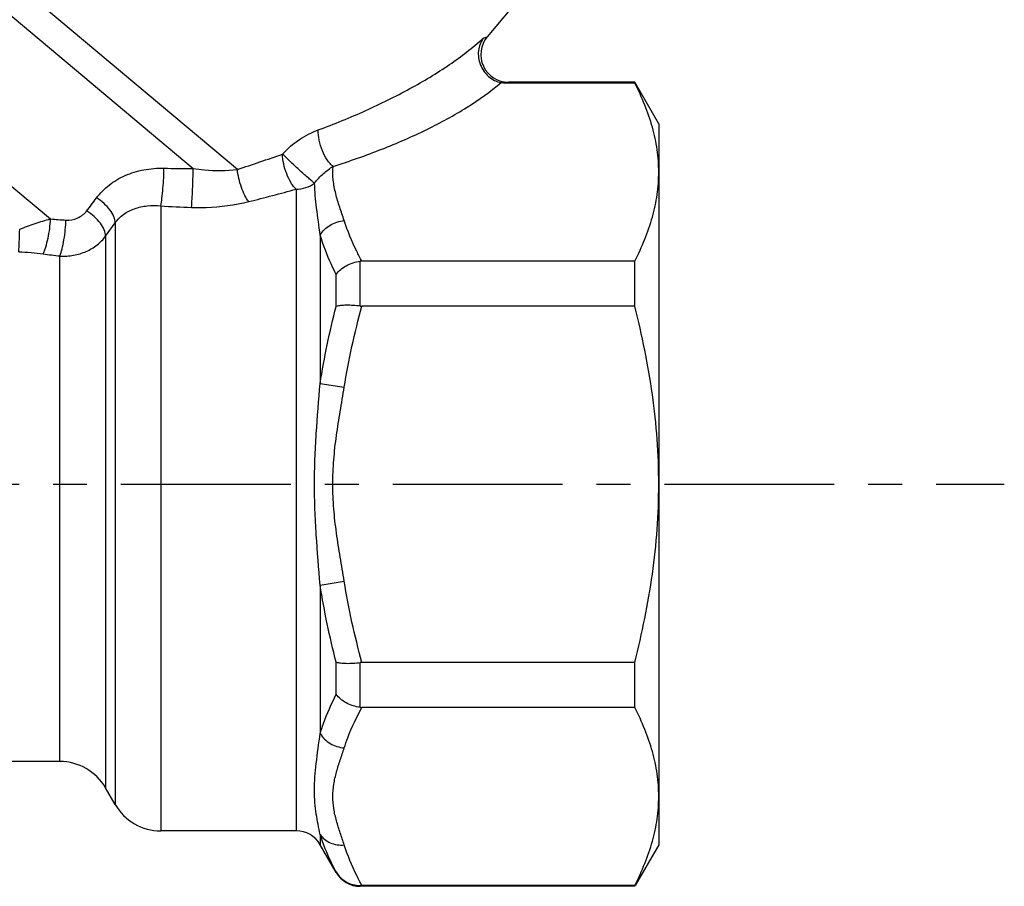
# Model space of a CAD drawing. Extents: x 85 to 191, y 63 to 141.
# Drawn here: x 155 to 191, y 71 to 102 of the extents above; entities that cross this region are included whole.
import ezdxf

# ---------------------------------------------------------------- set-up
doc = ezdxf.new("R2010")
doc.units = 0
doc.header["$LTSCALE"] = 16.335
doc.linetypes.add('CENTER', pattern=[0.6, 0.375, -0.075, 0.075, -0.075])
doc.layers.get('0').update_dxf_attribs({"linetype": 'CONTINUOUS'})
doc.layers.add('DEFAULT_1', color=7, linetype='CENTER')

msp = doc.modelspace()

# ---------------------------------------------------------------- linework, layer by layer
at = {"color": 7, "linetype": 'CONTINUOUS'}
for p, q in [((163.231, 96.416), (153.523, 104.561)), ((153.126, 103.589), (161.634, 96.45)), ((173.488, 102.684), (172.244, 101.202)), ((172.1, 101.146), (172.244, 101.202)), ((172.911, 99.528), (173.01, 99.559)), ((177.563, 99.528), (172.911, 99.528)), ((177.563, 99.559), (173.01, 99.559)), ((178.429, 98.059), (177.563, 99.559)), ((177.563, 99.528), (177.563, 99.559)), ((178.429, 98.059), (178.429, 72.059)), ((152.62, 97.877), (156.492, 94.628)), ((165.351, 95.704), (165.351, 72.559)), ((160.469, 95.099), (160.469, 72.559)), ((158.477, 94.008), (158.823, 94.491)), ((158.823, 94.491), (158.823, 73.509)), ((158.477, 94.008), (158.477, 74.109)), ((166.217, 94.047), (166.217, 88.699)), ((156.832, 75.059), (156.832, 93.292)), ((167.661, 91.485), (167.661, 93.102)), ((177.563, 93.106), (167.725, 93.106)), ((177.563, 91.481), (177.563, 93.106)), ((166.795, 91.472), (166.795, 92.629)), ((177.563, 91.481), (167.725, 91.481)), ((166.217, 88.699), (167.083, 88.559)), ((166.217, 81.419), (167.083, 81.559)), ((166.217, 81.419), (166.217, 76.071)), ((166.795, 77.488), (166.795, 78.645)), ((167.661, 77.015), (167.661, 78.632)), ((177.563, 78.636), (167.725, 78.636)), ((177.563, 77.012), (177.563, 78.636)), ((177.563, 77.012), (167.725, 77.012)), ((156.832, 75.059), (151.129, 75.059)), ((158.823, 73.509), (158.477, 74.109)), ((165.351, 72.559), (160.469, 72.559)), ((166.217, 72.431), (166.217, 72.059)), ((166.795, 71.059), (166.217, 72.059)), ((178.429, 72.059), (177.576, 70.582)), ((166.795, 71.075), (166.795, 71.059)), ((167.661, 70.589), (167.661, 70.559)), ((177.563, 70.559), (167.661, 70.559)), ((177.563, 70.589), (167.725, 70.589)), ((177.563, 70.559), (177.563, 70.589))]:
    msp.add_line(p, q, dxfattribs=at)
for centre, radius, start, end in [((173.01, 100.559), 1, 139.9964, 270.0039), ((143.733, 156.391), 63.066, 288.00953, 289.57083), ((161.395, 130.74), 34.29, 268.6444, 270.399), ((147.724, 159.445), 66.134, 283.92742, 285.4589), ((9.219, 207.533), 186.433, 322.83851, 323.02063), ((162.669, 129.689), 34.66, 266.3612, 268.1937), ((158.294, 114.965), 20.416, 264.9356, 266.502), ((159.376, 115.455), 22.308, 261.871, 263.4504), ((167.724, 92.559), 0.547, 89.9543, 96.6619), ((167.724, 91.99), 0.508, 262.8253, 270.0457), ((167.724, 78.128), 0.508, 89.9539, 97.1742), ((167.724, 77.559), 0.547, 263.3382, 270.0458), ((156.832, 73.159), 1.9, 30, 90), ((160.469, 74.459), 1.9, 210, 270), ((165.351, 71.559), 1, 30, 90), ((167.661, 71.559), 1, 210, 270), ((167.724, 63.574), 7.016, 89.996, 90.5178)]:
    msp.add_arc(centre, radius, start, end, dxfattribs=at)
for points, knots in [([(166.149, 97.838), (166.73, 98.054), (167.851, 98.511), (169.438, 99.292), (170.863, 100.15), (171.718, 100.801), (172.1, 101.146)], [0, 0, 0, 0, 0.271535, 0.530504, 0.774429, 1, 1, 1, 1]), ([(172.1, 101.146), (172.053, 101.082), (171.975, 100.938), (171.896, 100.614), (171.955, 100.176), (172.212, 99.81), (172.5, 99.618), (172.662, 99.561), (172.744, 99.545)], [0, 0, 0, 0, 0.118086, 0.239423, 0.490436, 0.747729, 0.875457, 1, 1, 1, 1]), ([(166.682, 96.525), (167.277, 96.712), (168.423, 97.114), (170.043, 97.819), (171.491, 98.608), (172.358, 99.219), (172.744, 99.545)], [0, 0, 0, 0, 0.274553, 0.534529, 0.777386, 1, 1, 1, 1]), ([(172.911, 99.528), (172.897, 99.528), (172.841, 99.53), (172.785, 99.536), (172.744, 99.545)], [0, 0, 0, 0, 0.254579, 1, 1, 1, 1]), ([(178.429, 96.317), (178.429, 96.588), (178.389, 97.135), (178.214, 97.948), (177.936, 98.75), (177.695, 99.27), (177.563, 99.528)], [0, 0, 0, 0, 0.242453, 0.488434, 0.740528, 1, 1, 1, 1]), ([(164.858, 96.969), (165.039, 97.167), (165.441, 97.509), (165.91, 97.749), (166.149, 97.838)], [0, 0, 0, 0, 0.512641, 1, 1, 1, 1]), ([(166.682, 96.525), (166.644, 96.555), (166.569, 96.628), (166.43, 96.811), (166.286, 97.093), (166.176, 97.459), (166.147, 97.715), (166.149, 97.838)], [0, 0, 0, 0, 0.100623, 0.215066, 0.473387, 0.746183, 1, 1, 1, 1]), ([(166.015, 95.919), (165.984, 95.941), (165.913, 96), (165.795, 96.102), (165.651, 96.227), (165.491, 96.371), (165.324, 96.524), (165.158, 96.679), (165.003, 96.827), (164.905, 96.925), (164.858, 96.969)], [0, 0, 0, 0, 0.074119, 0.176037, 0.300209, 0.439998, 0.587834, 0.735663, 0.875661, 1, 1, 1, 1]), ([(165.351, 95.704), (165.317, 95.734), (165.251, 95.808), (165.129, 95.988), (164.998, 96.257), (164.895, 96.606), (164.86, 96.85), (164.858, 96.969)], [0, 0, 0, 0, 0.099729, 0.212956, 0.469719, 0.742679, 1, 1, 1, 1]), ([(158.152, 95.389), (158.282, 95.561), (158.596, 95.879), (159.183, 96.224), (159.86, 96.429), (160.34, 96.465), (160.584, 96.459)], [0, 0, 0, 0, 0.235845, 0.479759, 0.73448, 1, 1, 1, 1]), ([(160.469, 95.099), (160.487, 95.192), (160.517, 95.402), (160.551, 95.739), (160.575, 96.1), (160.583, 96.343), (160.584, 96.459)], [0, 0, 0, 0, 0.206235, 0.466783, 0.74457, 1, 1, 1, 1]), ([(161.576, 95.047), (161.586, 95.144), (161.601, 95.364), (161.624, 95.832), (161.634, 96.203), (161.634, 96.45)], [0, 0, 0, 0, 0.208211, 0.471464, 1, 1, 1, 1]), ([(161.634, 96.45), (161.769, 96.429), (162.299, 96.365), (162.837, 96.368), (163.231, 96.416)], [0, 0, 0, 0, 0.256852, 1, 1, 1, 1]), ([(163.641, 95.255), (163.587, 95.324), (163.487, 95.49), (163.369, 95.773), (163.278, 96.088), (163.241, 96.307), (163.231, 96.416)], [0, 0, 0, 0, 0.211219, 0.465081, 0.737161, 1, 1, 1, 1]), ([(166.015, 95.919), (166.111, 96.048), (166.319, 96.27), (166.563, 96.449), (166.682, 96.525)], [0, 0, 0, 0, 0.533748, 1, 1, 1, 1]), ([(167.083, 94.567), (167.031, 94.729), (166.921, 95.051), (166.772, 95.536), (166.675, 96.028), (166.669, 96.361), (166.682, 96.525)], [0, 0, 0, 0, 0.254492, 0.507113, 0.755087, 1, 1, 1, 1]), ([(177.563, 93.106), (177.695, 93.364), (177.936, 93.884), (178.214, 94.687), (178.389, 95.499), (178.429, 96.046), (178.429, 96.317)], [0, 0, 0, 0, 0.259472, 0.511566, 0.757547, 1, 1, 1, 1]), ([(165.351, 95.704), (165.471, 95.704), (165.708, 95.74), (165.923, 95.849), (166.015, 95.919)], [0, 0, 0, 0, 0.508465, 1, 1, 1, 1]), ([(166.217, 94.047), (166.175, 94.373), (166.085, 94.994), (166.024, 95.62), (166.015, 95.919)], [0, 0, 0, 0, 0.524363, 1, 1, 1, 1]), ([(158.824, 94.491), (158.825, 94.565), (158.782, 94.733), (158.638, 94.968), (158.423, 95.197), (158.247, 95.329), (158.152, 95.389)], [0, 0, 0, 0, 0.19346, 0.433557, 0.709321, 1, 1, 1, 1]), ([(161.576, 95.047), (161.752, 95.041), (162.445, 95.041), (163.14, 95.131), (163.641, 95.255)], [0, 0, 0, 0, 0.253974, 1, 1, 1, 1]), ([(157.048, 94.587), (157.193, 94.578), (157.48, 94.63), (157.713, 94.808), (157.795, 94.916)], [0, 0, 0, 0, 0.517582, 1, 1, 1, 1]), ([(158.477, 94.008), (158.479, 94.084), (158.435, 94.254), (158.289, 94.493), (158.071, 94.724), (157.891, 94.856), (157.795, 94.916)], [0, 0, 0, 0, 0.193594, 0.433993, 0.709877, 1, 1, 1, 1]), ([(158.823, 94.491), (158.908, 94.607), (159.119, 94.816), (159.524, 95.021), (159.985, 95.118), (160.307, 95.115), (160.469, 95.099)], [0, 0, 0, 0, 0.235009, 0.477848, 0.732866, 1, 1, 1, 1]), ([(155.38, 94.255), (155.564, 94.332), (155.93, 94.472), (156.306, 94.583), (156.492, 94.628)], [0, 0, 0, 0, 0.510264, 1, 1, 1, 1]), ([(156.222, 93.371), (156.24, 93.406), (156.275, 93.486), (156.34, 93.672), (156.408, 93.941), (156.466, 94.28), (156.487, 94.514), (156.492, 94.628)], [0, 0, 0, 0, 0.092676, 0.202, 0.456749, 0.734041, 1, 1, 1, 1]), ([(156.832, 93.292), (156.864, 93.375), (156.92, 93.569), (156.983, 93.886), (157.029, 94.234), (157.045, 94.471), (157.048, 94.587)], [0, 0, 0, 0, 0.202296, 0.458785, 0.736695, 1, 1, 1, 1]), ([(166.217, 94.047), (166.304, 94.193), (166.565, 94.444), (166.908, 94.553), (167.083, 94.567)], [0, 0, 0, 0, 0.491, 1, 1, 1, 1]), ([(167.725, 93.106), (167.659, 93.225), (167.413, 93.697), (167.205, 94.19), (167.083, 94.567)], [0, 0, 0, 0, 0.255614, 1, 1, 1, 1]), ([(155.349, 93.443), (155.357, 93.56), (155.369, 93.83), (155.377, 94.101), (155.38, 94.255)], [0, 0, 0, 0, 0.431036, 1, 1, 1, 1]), ([(156.832, 93.292), (156.995, 93.283), (157.321, 93.302), (157.782, 93.438), (158.181, 93.672), (158.392, 93.89), (158.477, 94.008)], [0, 0, 0, 0, 0.263554, 0.519846, 0.765586, 1, 1, 1, 1]), ([(166.795, 92.629), (166.736, 92.746), (166.515, 93.206), (166.329, 93.683), (166.217, 94.047)], [0, 0, 0, 0, 0.255257, 1, 1, 1, 1]), ([(155.349, 93.443), (155.496, 93.44), (155.788, 93.424), (156.078, 93.391), (156.222, 93.371)], [0, 0, 0, 0, 0.502706, 1, 1, 1, 1]), ([(166.795, 92.629), (166.887, 92.759), (167.157, 92.979), (167.486, 93.081), (167.661, 93.102)], [0, 0, 0, 0, 0.475437, 1, 1, 1, 1]), ([(167.661, 91.485), (167.494, 91.506), (167.257, 91.524), (166.967, 91.509), (166.846, 91.488), (166.795, 91.472)], [0, 0, 0, 0, 0.579462, 0.816097, 1, 1, 1, 1]), ([(178.429, 85.059), (178.429, 85.6), (178.389, 86.683), (178.159, 88.838), (177.831, 90.433), (177.563, 91.481)], [0, 0, 0, 0, 0.250047, 0.500094, 1, 1, 1, 1]), ([(166.217, 81.419), (166.168, 82.023), (166.09, 82.93), (166.025, 84.144), (166.007, 85.059), (166.025, 85.973), (166.09, 87.187), (166.168, 88.095), (166.217, 88.699)], [0, 0, 0, 0, 0.249337, 0.374581, 0.5, 0.625419, 0.750663, 1, 1, 1, 1]), ([(167.083, 81.559), (167.036, 81.849), (166.938, 82.429), (166.8, 83.3), (166.699, 84.177), (166.662, 85.059), (166.699, 85.941), (166.8, 86.817), (166.938, 87.689), (167.036, 88.268), (167.083, 88.559)], [0, 0, 0, 0, 0.125009, 0.250016, 0.375014, 0.5, 0.624987, 0.749984, 0.874991, 1, 1, 1, 1]), ([(177.563, 78.636), (177.831, 79.685), (178.159, 81.28), (178.389, 83.434), (178.429, 84.517), (178.429, 85.059)], [0, 0, 0, 0, 0.499906, 0.749953, 1, 1, 1, 1]), ([(166.795, 78.645), (166.846, 78.63), (166.967, 78.609), (167.257, 78.593), (167.494, 78.611), (167.661, 78.632)], [0, 0, 0, 0, 0.1839, 0.420535, 1, 1, 1, 1]), ([(166.217, 76.071), (166.254, 76.19), (166.416, 76.675), (166.622, 77.144), (166.795, 77.488)], [0, 0, 0, 0, 0.244959, 1, 1, 1, 1]), ([(167.661, 77.015), (167.486, 77.036), (167.157, 77.138), (166.887, 77.358), (166.795, 77.488)], [0, 0, 0, 0, 0.524562, 1, 1, 1, 1]), ([(167.083, 75.55), (167.123, 75.674), (167.302, 76.176), (167.532, 76.659), (167.725, 77.012)], [0, 0, 0, 0, 0.244723, 1, 1, 1, 1]), ([(178.429, 73.8), (178.429, 74.072), (178.389, 74.619), (178.214, 75.431), (177.936, 76.233), (177.695, 76.753), (177.563, 77.012)], [0, 0, 0, 0, 0.242453, 0.488434, 0.740528, 1, 1, 1, 1]), ([(166.217, 72.431), (166.165, 72.674), (166.085, 73.053), (166.024, 73.584), (166, 74.195), (166.071, 75.03), (166.171, 75.71), (166.217, 76.071)], [0, 0, 0, 0, 0.203353, 0.316265, 0.436947, 0.702869, 1, 1, 1, 1]), ([(166.217, 76.071), (166.304, 75.925), (166.565, 75.673), (166.908, 75.565), (167.083, 75.55)], [0, 0, 0, 0, 0.491, 1, 1, 1, 1]), ([(167.083, 72.05), (167.036, 72.196), (166.938, 72.484), (166.801, 72.918), (166.7, 73.356), (166.661, 73.8), (166.7, 74.245), (166.801, 74.683), (166.938, 75.117), (167.036, 75.405), (167.083, 75.55)], [0, 0, 0, 0, 0.126934, 0.253212, 0.377551, 0.5, 0.622449, 0.746788, 0.873066, 1, 1, 1, 1]), ([(177.563, 70.589), (177.695, 70.848), (177.936, 71.368), (178.214, 72.17), (178.389, 72.982), (178.429, 73.529), (178.429, 73.8)], [0, 0, 0, 0, 0.259472, 0.511566, 0.757547, 1, 1, 1, 1]), ([(166.217, 72.431), (166.26, 72.366), (166.369, 72.246), (166.652, 72.074), (166.914, 72.037), (167.083, 72.05)], [0, 0, 0, 0, 0.236679, 0.482648, 1, 1, 1, 1]), ([(166.795, 71.075), (166.736, 71.185), (166.515, 71.624), (166.328, 72.082), (166.217, 72.431)], [0, 0, 0, 0, 0.254704, 1, 1, 1, 1]), ([(167.725, 70.589), (167.659, 70.709), (167.413, 71.181), (167.205, 71.673), (167.083, 72.05)], [0, 0, 0, 0, 0.255616, 1, 1, 1, 1]), ([(166.795, 71.075), (166.88, 70.928), (167.137, 70.675), (167.487, 70.587), (167.661, 70.589)], [0, 0, 0, 0, 0.494504, 1, 1, 1, 1])]:
    msp.add_open_spline(points, degree=3, knots=knots, dxfattribs=at)
for points in [[(166.217, 88.699), (166.363, 89.632), (166.56, 90.558), (166.795, 91.472)], [(167.083, 88.559), (167.242, 89.543), (167.462, 90.519), (167.725, 91.481)], [(166.795, 78.645), (166.56, 79.56), (166.363, 80.486), (166.217, 81.419)], [(167.725, 78.636), (167.462, 79.598), (167.242, 80.574), (167.083, 81.559)]]:
    msp.add_open_spline(points, degree=3, dxfattribs=at)
at = {"layer": 'DEFAULT_1', "color": 2, "linetype": 'CENTER'}
msp.add_line((129.629, 85.059), (190.892, 85.059), dxfattribs=at)

doc.saveas('drawing.dxf')
